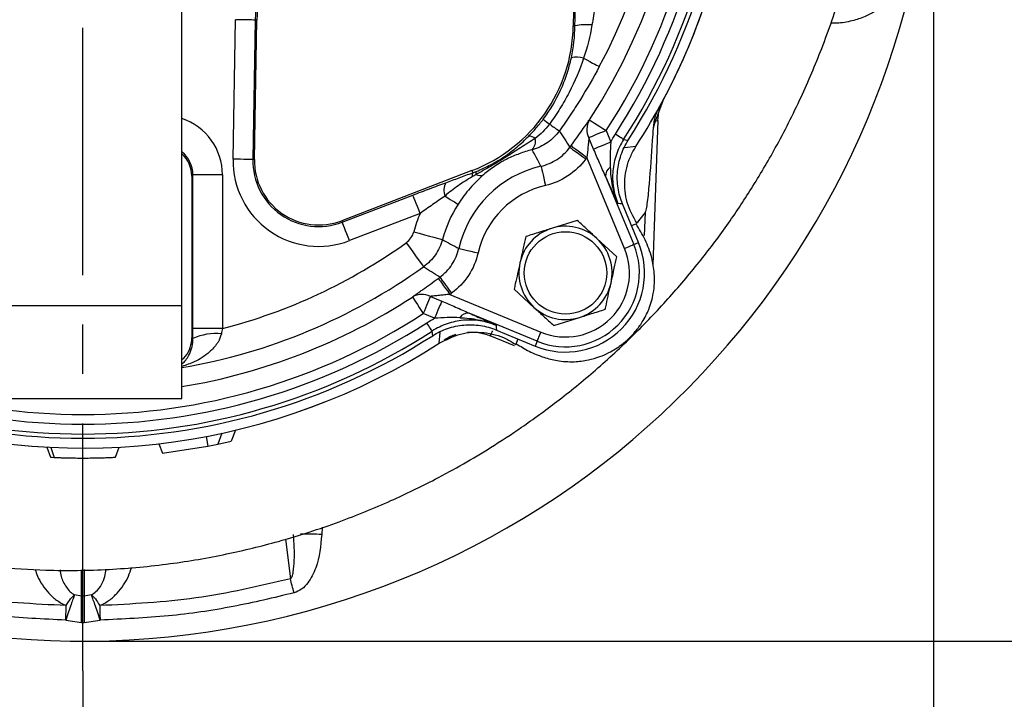
# Model space of a CAD drawing. Extents: x -1126 to 2544, y 180 to 3281.
# Drawn here: x 496 to 596, y 288 to 357 of the extents above; entities that cross this region are included whole.
import ezdxf

# ---------------------------------------------------------------- set-up
doc = ezdxf.new("R2010")
doc.units = 0
doc.header["$LTSCALE"] = 10
doc.header["$MEASUREMENT"] = 0
doc.linetypes.add('PLNÁ', pattern=[0])
doc.linetypes.add('STŘEDOVÁ1', pattern=[1, 0.625, -0.125, 0.125, -0.125])
doc.layers.get('0').update_dxf_attribs({"color": 6, "linetype": 'PLNÁ'})
for name, color, linetype in [('1', 7, 'PLNÁ'), ('5', 4, 'STŘEDOVÁ1'), ('8', 4, 'PLNÁ')]:
    doc.layers.add(name, color=color, linetype=linetype)
doc.styles.get("Standard").update_dxf_attribs({"font": 'simplex'})
doc.dimstyles.new('muj styl', dxfattribs={"dimtxt": 3.5, "dimasz": 3, "dimexe": 1, "dimexo": 0, "dimgap": 1.5, "dimtad": 1, "dimzin": 9, "dimtxsty": 'Standard', "dimblk": 'OPEN30', "dimcen": 0, "dimclrd": 4, "dimclre": 4, "dimclrt": 3, "dimaunit": 1, "dimadec": 0, "dimazin": 0, "dimtfac": 0.6, "dimtmove": 0, "dimatfit": 0, "dimldrblk": 'PRCLFILL', "dimfxl": 1, "dimtolj": 1, "dimarcsym": 0})

# ---------------------------------------------------------------- blocks, each defined once
blk = doc.blocks.new('_Open30')
at = {"color": 0, "linetype": 'ByBlock', "lineweight": -2}
for p, q in [((-1, 0.267949), (0, 0)), ((0, 0), (-1, -0.267949)), ((0, 0), (-1, 0))]:
    blk.add_line(p, q, dxfattribs=at)
blk = doc.blocks.new('*D50')
at = {"layer": '8', "color": 4, "linetype": 'Continuous', "lineweight": -2, "transparency": 16777216}
for p, q in [((346.885, 379.896), (346.885, 214.955)), ((588.885, 379.896), (588.885, 214.955)), ((361.885, 215.955), (573.885, 215.955))]:
    blk.add_line(p, q, dxfattribs=at)
at = {"layer": '8', "color": 4, "lineweight": -2, "transparency": 16777216, "xscale": 15, "yscale": 15, "zscale": 15, "rotation": 180}
blk.add_blockref('_Open30', (346.885, 215.955), dxfattribs=at)
at = {"layer": '8', "color": 4, "lineweight": -2, "transparency": 16777216, "xscale": 15, "yscale": 15, "zscale": 15}
blk.add_blockref('_Open30', (588.885, 215.955), dxfattribs=at)
at = {"layer": '8', "color": 3, "transparency": 16777216, "insert": (467.885, 228.455), "char_height": 15, "attachment_point": 5}
blk.add_mtext('\\A1;242', dxfattribs=at)
blk = doc.blocks.new('PRCLFILL')
at = {"ltscale": 20}
for p, q in [((-1, 0.1667), (0, 0)), ((-1, -0.1667), (-1, 0.1667)), ((0, 0), (-1, -0.1667))]:
    blk.add_line(p, q, dxfattribs=at)
at = {"color": 0, "ltscale": 20}
for p, q in [((-1, 0.1455), (-0.8732, 0.1455)), ((-1, 0.0955), (-0.5732, 0.0955)), ((-1, 0.0455), (-0.2732, 0.0455)), ((-1, -0.0045), (-0.0268, -0.0045)), ((-1, -0.0545), (-0.3268, -0.0545)), ((-1, -0.1045), (-0.6268, -0.1045)), ((-1, -0.1545), (-0.9268, -0.1545))]:
    blk.add_line(p, q, dxfattribs=at)
blk = doc.blocks.new('*D51')
at = {"layer": '8', "color": 4, "linetype": 'Continuous', "lineweight": -2, "transparency": 16777216}
for p, q in [((382.885, 322.597), (382.885, 251.06)), ((502.885, 290.896), (502.885, 251.06)), ((397.885, 252.06), (487.885, 252.06))]:
    blk.add_line(p, q, dxfattribs=at)
at = {"layer": '8', "color": 4, "lineweight": -2, "transparency": 16777216, "xscale": 15, "yscale": 15, "zscale": 15, "rotation": 180}
blk.add_blockref('_Open30', (382.885, 252.06), dxfattribs=at)
at = {"layer": '8', "color": 4, "lineweight": -2, "transparency": 16777216, "xscale": 15, "yscale": 15, "zscale": 15}
blk.add_blockref('_Open30', (502.885, 252.06), dxfattribs=at)
at = {"layer": '8', "color": 3, "transparency": 16777216, "insert": (442.885, 264.56), "char_height": 15, "attachment_point": 5}
blk.add_mtext('\\A1;120', dxfattribs=at)
blk = doc.blocks.new('*D52')
at = {"layer": '8', "color": 4, "linetype": 'Continuous', "lineweight": -2, "transparency": 16777216}
for p, q in [((588.885, 379.896), (588.885, 251.06)), ((502.885, 290.896), (502.885, 251.06)), ((573.885, 252.06), (517.885, 252.06))]:
    blk.add_line(p, q, dxfattribs=at)
at = {"layer": '8', "color": 4, "lineweight": -2, "transparency": 16777216, "xscale": 15, "yscale": 15, "zscale": 15, "rotation": 180}
blk.add_blockref('_Open30', (502.885, 252.06), dxfattribs=at)
at = {"layer": '8', "color": 4, "lineweight": -2, "transparency": 16777216, "xscale": 15, "yscale": 15, "zscale": 15}
blk.add_blockref('_Open30', (588.885, 252.06), dxfattribs=at)
at = {"layer": '8', "color": 3, "transparency": 16777216, "insert": (545.885, 264.56), "char_height": 15, "attachment_point": 5}
blk.add_mtext('\\A1;86', dxfattribs=at)
blk = doc.blocks.new('*D53')
at = {"layer": '8', "color": 4, "linetype": 'Continuous', "lineweight": -2, "transparency": 16777216}
for p, q in [((591.885, 379.896), (624.958, 379.896)), ((623.958, 364.896), (623.958, 308.896)), ((502.885, 293.896), (624.958, 293.896))]:
    blk.add_line(p, q, dxfattribs=at)
at = {"layer": '8', "color": 4, "lineweight": -2, "transparency": 16777216, "xscale": 15, "yscale": 15, "zscale": 15}
for p, rotation in [((623.958, 379.896), 90), ((623.958, 293.896), 270)]:
    blk.add_blockref('_Open30', p, dxfattribs=dict(at, rotation=rotation))
at = {"layer": '8', "color": 3, "transparency": 16777216, "insert": (611.458, 336.896), "char_height": 15, "attachment_point": 5, "rotation": 90}
blk.add_mtext('\\A1;86', dxfattribs=at)

msp = doc.modelspace()

# ---------------------------------------------------------------- linework, layer by layer
at = {"layer": '1'}
for p, q in [((512.885, 327.816), (512.885, 431.976)), ((552.72, 370.189), (552.467, 356.093)), ((518.06, 342.609), (518.313, 356.704)), ((520.31, 356.669), (520.057, 342.573)), ((520.22, 342.57), (520.472, 356.666)), ((520.472, 356.666), (520.31, 356.669)), ((552.467, 356.093), (552.633, 356.09)), ((561.6, 348.675), (560.771, 346.5)), ((561.018, 346.502), (560.509, 331.92)), ((560.771, 346.5), (560.686, 346.22)), ((555.786, 345.49), (556.264, 344.337)), ((560.603, 346.316), (560.53, 345.73)), ((560.686, 346.22), (560.53, 345.73)), ((560.53, 345.73), (560.53, 345.729)), ((554.522, 343.616), (554.044, 344.769)), ((557.555, 344.593), (558.018, 344.533)), ((558.786, 343.878), (557.666, 343.758)), ((520.22, 342.57), (520.057, 342.573)), ((557.657, 333.583), (553.843, 342.791)), ((513.998, 341.013), (513.885, 340.9)), ((513.885, 340.9), (513.885, 324.529)), ((513.998, 325.479), (513.998, 341.013)), ((516.994, 341.013), (513.998, 341.013)), ((516.994, 341.013), (516.994, 325.479)), ((542.21, 341.445), (529.051, 336.386)), ((542.21, 341.445), (542.293, 341.23)), ((555.733, 340.838), (558.579, 333.965)), ((529.11, 336.235), (536.251, 338.98)), ((559.066, 334.167), (557.444, 338.083)), ((536.968, 337.115), (529.826, 334.37)), ((559.722, 337.226), (559.64, 334.891)), ((559.722, 337.227), (559.722, 337.226)), ((529.051, 336.386), (529.11, 336.235)), ((552.852, 336.422), (550.256, 335.602)), ((558.35, 335.895), (558.832, 336.078)), ((556.868, 332.744), (554.86, 334.583)), ((558.579, 333.965), (559.066, 334.167)), ((538.012, 328.737), (539.165, 328.259)), ((539.989, 328.938), (549.197, 325.124)), ((546.482, 329.467), (548.49, 327.628)), ((492.885, 327.816), (512.885, 327.816)), ((512.885, 318.396), (512.885, 327.816)), ((538.443, 326.517), (537.29, 326.994)), ((548.815, 324.201), (541.943, 327.048)), ((550.498, 325.789), (553.094, 326.609)), ((516.994, 325.479), (513.998, 325.479)), ((538.248, 324.762), (538.187, 325.225)), ((538.903, 323.995), (539.02, 325.09)), ((540.563, 324.87), (539.397, 324.317)), ((546.511, 323.728), (544.076, 324.749)), ((544.697, 325.337), (548.614, 323.714)), ((546.692, 323.932), (546.883, 324.431)), ((548.815, 324.201), (548.614, 323.714)), ((492.885, 318.396), (512.885, 318.396)), ((516.928, 314.896), (516.525, 313.789)), ((518.293, 315.206), (517.885, 314.084)), ((510.571, 313.842), (510.923, 312.876)), ((515.349, 314.574), (515.516, 313.588)), ((515.516, 313.588), (516.525, 313.789)), ((516.525, 313.789), (517.885, 314.084)), ((499.231, 313.507), (499.609, 312.469)), ((499.619, 313.476), (499.97, 312.459)), ((506.161, 312.467), (506.539, 313.506)), ((510.923, 312.876), (515.516, 313.588)), ((527.058, 305.397), (527.028, 304.667)), ((523.369, 304.206), (523.854, 300.175)), ((502.749, 298.418), (502.749, 301.109)), ((503.02, 301.112), (503.02, 298.418)), ((502.749, 298.418), (502.022, 298.554)), ((503.02, 298.418), (502.749, 298.418)), ((503.747, 298.554), (503.02, 298.418)), ((501.153, 296.014), (502.749, 295.756)), ((502.749, 295.756), (503.02, 295.756)), ((503.02, 295.756), (504.613, 296.014))]:
    msp.add_line(p, q, dxfattribs=at)
for points in [[(520.31, 356.669), (520.254, 356.67), (520.129, 356.672), (519.938, 356.675), (519.689, 356.68), (519.391, 356.685), (519.054, 356.691), (518.69, 356.698), (518.313, 356.704)], [(553.511, 352.807), (553.84, 352.631), (554.142, 352.47), (554.41, 352.326), (554.64, 352.203), (554.826, 352.104), (554.966, 352.029), (555.056, 351.98), (555.095, 351.96)], [(554.11, 346.58), (554.152, 346.553), (554.254, 346.487), (554.413, 346.384), (554.621, 346.248), (554.873, 346.084), (555.158, 345.899), (555.466, 345.699), (555.786, 345.49)], [(555.786, 345.49), (555.503, 345.373), (555.226, 345.259), (554.963, 345.15), (554.719, 345.049), (554.501, 344.958), (554.312, 344.88), (554.159, 344.816), (554.044, 344.769)], [(557.555, 344.593), (557.532, 344.608), (557.479, 344.642), (557.399, 344.694), (557.294, 344.762), (557.169, 344.843), (557.028, 344.934), (556.875, 345.033), (556.716, 345.135)], [(552.11, 343.808), (552.151, 343.778), (552.249, 343.707), (552.401, 343.595), (552.602, 343.448), (552.844, 343.27), (553.118, 343.069), (553.414, 342.852), (553.722, 342.626)], [(552.227, 343.968), (552.267, 343.938), (552.366, 343.867), (552.518, 343.755), (552.72, 343.609), (552.962, 343.432), (553.237, 343.232), (553.534, 343.016), (553.843, 342.791)], [(556.264, 344.337), (555.981, 344.22), (555.704, 344.105), (555.441, 343.996), (555.197, 343.895), (554.978, 343.805), (554.79, 343.727), (554.637, 343.663), (554.522, 343.616)], [(520.057, 342.573), (520.002, 342.574), (519.876, 342.576), (519.686, 342.58), (519.437, 342.584), (519.139, 342.589), (518.801, 342.595), (518.438, 342.602), (518.06, 342.609)], [(549.198, 341.892), (549.21, 341.844), (549.237, 341.725), (549.279, 341.541), (549.335, 341.298), (549.402, 341.006), (549.478, 340.674), (549.56, 340.316), (549.646, 339.944)], [(536.968, 337.115), (536.833, 337.468), (536.702, 337.807), (536.581, 338.122), (536.474, 338.401), (536.385, 338.633), (536.316, 338.811), (536.271, 338.928), (536.251, 338.98)], [(539.497, 338.88), (539.773, 338.704), (540.024, 338.543), (540.246, 338.401), (540.436, 338.28), (540.589, 338.183), (540.704, 338.109), (540.778, 338.062), (540.811, 338.041)], [(557.444, 338.083), (557.202, 338.105), (556.969, 338.126)], [(559.722, 337.227), (559.068, 336.369), (558.915, 336.172)], [(529.826, 334.37), (529.691, 334.722), (529.56, 335.062), (529.439, 335.377), (529.332, 335.655), (529.243, 335.888), (529.174, 336.066), (529.129, 336.183), (529.11, 336.235)], [(536.341, 335.264), (536.894, 335.114), (537.426, 334.97), (537.918, 334.836), (538.353, 334.718), (538.713, 334.621), (538.986, 334.547), (539.162, 334.499), (539.235, 334.479)], [(535.574, 334.161), (535.907, 333.695), (536.228, 333.247), (536.525, 332.832), (536.786, 332.466), (537.003, 332.162), (537.168, 331.931), (537.274, 331.783), (537.318, 331.722)], [(540.888, 333.582), (540.937, 333.571), (541.056, 333.544), (541.24, 333.501), (541.482, 333.446), (541.775, 333.379), (542.106, 333.302), (542.464, 333.22), (542.836, 333.135)], [(558.579, 333.965), (558.554, 333.955), (558.496, 333.931), (558.408, 333.894), (558.293, 333.847), (558.155, 333.79), (557.999, 333.725), (557.831, 333.655), (557.657, 333.583)], [(538.813, 330.554), (538.842, 330.513), (538.914, 330.415), (539.025, 330.262), (539.172, 330.061), (539.348, 329.818), (539.548, 329.544), (539.765, 329.246), (539.989, 328.938)], [(538.972, 330.67), (539.002, 330.63), (539.074, 330.532), (539.186, 330.38), (539.333, 330.179), (539.51, 329.937), (539.711, 329.663), (539.929, 329.366), (540.154, 329.058)], [(536.2, 328.67), (536.228, 328.628), (536.294, 328.526), (536.397, 328.368), (536.533, 328.159), (536.696, 327.908), (536.882, 327.623), (537.082, 327.314), (537.29, 326.994)], [(538.012, 328.737), (537.964, 328.622), (537.9, 328.468), (537.822, 328.28), (537.732, 328.061), (537.631, 327.817), (537.522, 327.554), (537.407, 327.278), (537.29, 326.994)], [(539.165, 328.259), (539.117, 328.144), (539.054, 327.99), (538.976, 327.802), (538.885, 327.584), (538.784, 327.34), (538.675, 327.076), (538.561, 326.8), (538.443, 326.517)], [(538.187, 325.225), (538.172, 325.249), (538.138, 325.301), (538.086, 325.381), (538.019, 325.486), (537.938, 325.611), (537.847, 325.753), (537.748, 325.906), (537.646, 326.064)], [(544.654, 325.811), (544.675, 325.579), (544.697, 325.337)], [(548.815, 324.201), (548.826, 324.227), (548.85, 324.285), (548.886, 324.373), (548.934, 324.488), (548.991, 324.626), (549.055, 324.781), (549.125, 324.95), (549.197, 325.124)], [(524.225, 298.768), (524.176, 298.954), (524.127, 299.139), (524.079, 299.321), (524.032, 299.501), (523.985, 299.677), (523.94, 299.848), (523.896, 300.015), (523.854, 300.175)], [(502.749, 295.756), (502.749, 296.19), (502.749, 296.613), (502.749, 297.013), (502.749, 297.383), (502.749, 297.715), (502.749, 298.003), (502.749, 298.238), (502.749, 298.418)], [(503.02, 298.418), (503.02, 298.238), (503.02, 298.003), (503.02, 297.715), (503.02, 297.383), (503.02, 297.013), (503.02, 296.613), (503.02, 296.19), (503.02, 295.756)]]:
    msp.add_lwpolyline(points, dxfattribs=at)
msp.add_circle((551.675, 331.106), 4.167, dxfattribs=at)
for centre, radius, start, end in [((502.885, 379.896), 86, 198.8167, 90), ((502.885, 379.896), 63.105, 326.96126, 34.97096), ((502.885, 379.896), 65.078, 327.14827, 32.85173), ((502.885, 379.896), 65.5, 327.3234, 32.6766), ((502.885, 379.896), 64.079, 327.14827, 32.85173), ((502.885, 379.896), 61.107, 326.96126, 33.03874), ((502.885, 379.896), 59.215, 331.8502, 28.1498), ((536.47, 356.379), 16.163, 111.02552, 178.97448), ((536.47, 356.379), 16, 111.02552, 178.97448), ((502.885, 379.896), 66.5, 327.20565, 346.94804), ((502.885, 379.896), 66.5, 331.01689, 346.99249), ((536.47, 356.379), 16, 291.02552, 358.97448), ((553.893, 348.58), 7.615, 86.52375, 99.52498), ((552.771, 350.213), 2.698, 74.08643, 100.75675), ((561.94, 362.089), 19.878, 230.98117, 233.2971), ((555.696, 345.615), 1.856, 148.67676, 207.11788), ((561.455, 347.038), 0.87, 205.848, 218.19518), ((560.876, 348.538), 2.041, 267.05389, 273.99486), ((564.335, 365.884), 24.355, 234.11581, 236.95691), ((561.6, 347.099), 1.268, 218.1312, 223.86344), ((548.021, 344.051), 0.879, 46.6462, 94.38649), ((547.4, 344.432), 1.252, 315.64604, 11.93492), ((502.885, 379.896), 61.037, 323.75447, 323.94001), ((526.719, 342.454), 8.66, 178.97448, 291.02552), ((526.719, 342.454), 6.663, 178.97448, 291.02552), ((526.719, 342.454), 6.5, 178.97448, 291.02552), ((502.885, 379.896), 63.036, 323.75447, 323.94001), ((551.675, 331.106), 11.067, 102.93067, 167.06933), ((556.789, 340.91), 1.059, 123.74979, 183.92828), ((542.756, 340.964), 0.535, 150.09468, 195.8687), ((543.075, 341.194), 0.464, 158.33383, 198.44686), ((543.028, 341.8), 0.849, 242.40212, 296.05277), ((540.828, 339.466), 1.455, 148.42141, 203.76193), ((551.675, 331.106), 9.069, 102.93067, 167.06933), ((551.675, 331.106), 12.889, 147.44647, 164.82682), ((551.675, 331.106), 15.888, 157.77288, 164.82682), ((551.675, 331.106), 4.716, 107.51516, 167.51516), ((551.675, 331.106), 4.716, 47.51516, 107.51516), ((551.675, 331.106), 4.716, 347.51516, 47.51516), ((502.885, 379.896), 56.217, 284.53517, 305.55595), ((551.675, 331.106), 8, 247.5, 22.5), ((551.675, 331.106), 7.473, 247.5, 22.5), ((551.675, 331.106), 6.475, 247.5, 22.5), ((502.885, 379.896), 59.215, 279.72251, 305.55595), ((551.675, 331.106), 4.716, 167.51516, 227.51516), ((502.885, 379.896), 61.037, 306.05999, 306.24553), ((551.675, 331.106), 4.716, 287.51516, 347.51516), ((502.885, 379.896), 61.107, 279.41872, 303.03874), ((537.165, 327.084), 1.856, 62.88212, 121.32324), ((502.885, 379.896), 63.036, 306.05999, 306.24553), ((551.675, 331.106), 4.716, 227.51516, 287.51516), ((502.885, 379.896), 63.105, 236.96126, 303.03874), ((541.87, 325.991), 1.059, 86.07172, 146.25021), ((502.885, 379.896), 64.079, 237.14827, 302.85173), ((502.885, 379.896), 65.5, 237.3234, 302.6766), ((502.885, 379.896), 65.078, 237.14827, 302.85173), ((516.295, 319.532), 5.442, 83.85857, 114.91762), ((540.746, 326.654), 3.836, 330.22541, 338.83423), ((502.885, 379.896), 66.5, 253.04311, 302.79491), ((502.885, 379.896), 66.5, 253.05196, 302.79491), ((525.182, 263.462), 41.246, 87.43398, 90.40879)]:
    msp.add_arc(centre, radius, start, end, dxfattribs=at)
for centre, major_axis, ratio, start_param, end_param in [((510.985, 340.997), (4.254, 4.254), 0.997265, 5.499157, 6.74832), ((510.985, 340.997), (2.139, 2.139), 0.991846, 5.499157, 6.390475), ((510.88, 340.892), (2.127, 2.127), 0.997265, 5.499157, 6.339612), ((566.532, 379.896), (91.023, 0), 0.745659, 4.095632, 4.09721)]:
    msp.add_ellipse(centre, major_axis=major_axis, ratio=ratio, start_param=start_param, end_param=end_param, dxfattribs=at)
for points, knots in [([(469.555, 308.253), (469.873, 308.095), (471.288, 307.389), (473.769, 306.36), (476.702, 305.245), (479.02, 304.476), (480.809, 303.934), (482.414, 303.486), (484.181, 303.037), (486.659, 302.478), (489.993, 301.863), (494.34, 301.313), (499.596, 300.982), (505.47, 301.054), (511.574, 301.625), (517.286, 302.603), (523.011, 304), (528.57, 305.796), (533.845, 307.943), (538.008, 309.96), (541.344, 311.784), (544.267, 313.531), (547.43, 315.603), (550.995, 318.193), (554.786, 321.288), (558.54, 324.754), (562.032, 328.398), (565.18, 332.102), (567.988, 335.83), (570.563, 339.688), (573.102, 344.002), (575.494, 348.728), (577.719, 353.975), (579.689, 359.628), (581.327, 366.034), (582.317, 370.773), (582.536, 373.381), (582.552, 373.582)], [0, 0, 0, 0, 1.067129, 4.749155, 8.060914, 10.489822, 12.083566, 13.668247, 15.489588, 17.551668, 21.289743, 25.657914, 30.689616, 37.080517, 43.263732, 49.067143, 54.453225, 60.933952, 66.579269, 71.534401, 74.819631, 77.998557, 81.770882, 86.182949, 91.245092, 96.47768, 101.529882, 106.393888, 111.064229, 115.532917, 120.304703, 126.073345, 131.412365, 137.394822, 144.013381, 151.261939, 151.869014, 151.869014, 151.869014, 151.869014]), ([(584.153, 359.093), (584.082, 358.894), (583.936, 358.481), (583.484, 357.944), (582.874, 357.467), (581.982, 356.993), (580.776, 356.599), (579.54, 356.34), (578.746, 356.347), (578.468, 356.35)], [0, 0, 0, 0, 0.632736, 1.312753, 2.079319, 2.960236, 4.343986, 5.902133, 6.7396, 6.7396, 6.7396, 6.7396]), ([(549.425, 346.645), (550.121, 347.57), (550.706, 348.555), (551.422, 350.119), (551.634, 350.657), (551.996, 351.749), (552.147, 352.302), (552.268, 352.863)], [0, 0, 0, 0, 3.4497, 3.4497, 5.174551, 5.174551, 6.899401, 6.899401, 6.899401, 6.899401]), ([(553.511, 352.807), (553.106, 351.617), (552.62, 350.463), (551.76, 348.796), (551.451, 348.251), (550.787, 347.182), (550.433, 346.659), (550.059, 346.152)], [0, 0, 0, 0, 3.765866, 3.765866, 5.648799, 5.648799, 7.531732, 7.531732, 7.531732, 7.531732]), ([(555.095, 351.96), (554.493, 350.833), (553.853, 349.73), (552.843, 348.109), (552.497, 347.574), (551.789, 346.513), (551.426, 345.988), (551.055, 345.469)], [0, 0, 0, 0, 3.826015, 3.826015, 5.739023, 5.739023, 7.652031, 7.652031, 7.652031, 7.652031]), ([(561.018, 346.502), (561.054, 346.885), (561.125, 347.643), (561.443, 348.334), (561.6, 348.675)], [0, 0, 0, 0, 1.154, 2.282186, 2.282186, 2.282186, 2.282186]), ([(561.057, 347.674), (560.989, 347.542), (560.823, 347.218), (560.728, 346.867), (560.672, 346.659)], [0, 0, 0, 0, 0.445147, 1.091328, 1.091328, 1.091328, 1.091328]), ([(547.954, 344.928), (548.213, 345.195), (548.466, 345.471), (548.957, 346.044), (549.195, 346.339), (549.425, 346.645)], [0, 0, 0, 0, 1.131369, 1.131369, 2.262737, 2.262737, 2.262737, 2.262737]), ([(552.227, 343.968), (552.425, 344.24), (552.62, 344.51), (553, 345.039), (553.178, 345.29), (553.514, 345.762), (553.666, 345.975), (553.928, 346.339), (554.034, 346.483), (554.11, 346.58)], [0, 0, 0, 0, 0.805221, 0.805221, 1.610441, 1.610441, 2.415662, 2.415662, 3.220882, 3.220882, 3.220882, 3.220882]), ([(560.672, 346.659), (560.659, 346.602), (560.64, 346.517), (560.618, 346.402), (560.608, 346.345), (560.603, 346.316)], [0, 0, 0, 0, 0.1748382, 0.2623208, 0.3498153, 0.3498153, 0.3498153, 0.3498153]), ([(550.059, 346.152), (549.854, 345.875), (549.631, 345.615), (549.152, 345.128), (548.896, 344.902), (548.625, 344.691)], [0, 0, 0, 0, 1.027797, 1.027797, 2.055595, 2.055595, 2.055595, 2.055595]), ([(560.53, 345.729), (560.505, 345.322), (560.388, 343.444), (560.207, 340.965), (559.997, 338.647), (559.854, 337.722), (559.79, 337.361), (559.735, 337.252), (559.722, 337.226)], [0, 0, 0, 0, 1.223807, 5.647, 7.467354, 8.192812, 8.468327, 8.55579, 8.55579, 8.55579, 8.55579]), ([(548.625, 344.691), (548.12, 344.394), (547.631, 344.074), (546.648, 343.442), (546.156, 343.127), (545.164, 342.51), (544.663, 342.209), (543.653, 341.621), (543.144, 341.333), (542.634, 341.047)], [0, 0, 0, 0, 1.753301, 1.753301, 3.506603, 3.506603, 5.259904, 5.259904, 7.013206, 7.013206, 7.013206, 7.013206]), ([(542.643, 341.366), (543.141, 341.566), (543.629, 341.791), (544.345, 342.17), (544.583, 342.303), (545.047, 342.581), (545.275, 342.726), (545.945, 343.177), (546.376, 343.502), (547.197, 344.189), (547.587, 344.55), (547.954, 344.928)], [0, 0, 0, 0, 1.610977, 1.610977, 2.416466, 2.416466, 3.221955, 3.221955, 4.832932, 4.832932, 6.44391, 6.44391, 6.44391, 6.44391]), ([(551.055, 345.469), (550.888, 345.235), (550.702, 345.017), (550.294, 344.615), (550.072, 344.432), (549.373, 343.948), (548.847, 343.704), (548.295, 343.557)], [0, 0, 0, 0, 0.858798, 0.858798, 1.717596, 1.717596, 3.435193, 3.435193, 3.435193, 3.435193]), ([(551.055, 345.469), (551.231, 345.198), (551.406, 344.927), (551.58, 344.654), (551.758, 344.374), (551.935, 344.092), (552.11, 343.808)], [0, 0, 0, 0, 0.970188, 0.970188, 0.970188, 1.967493, 1.967493, 1.967493, 1.967493]), ([(554.044, 344.769), (554.037, 344.717), (554.029, 344.653), (554.014, 344.512), (554.006, 344.435), (553.983, 344.197), (553.967, 344.027), (553.917, 343.509), (553.881, 343.15), (553.843, 342.791)], [0, 0, 0, 0, 0.248499, 0.248499, 0.496999, 0.496999, 0.993997, 0.993997, 1.987994, 1.987994, 1.987994, 1.987994]), ([(557.555, 344.593), (557.247, 344.116), (557.002, 343.612), (556.728, 342.817), (556.651, 342.543), (556.533, 341.99), (556.491, 341.712), (556.44, 341.155), (556.431, 340.875), (556.448, 340.313), (556.474, 340.029), (556.601, 339.192), (556.752, 338.651), (556.969, 338.126)], [0, 0, 0, 0, 1.690967, 1.690967, 2.536451, 2.536451, 3.381935, 3.381935, 4.227419, 4.227419, 5.072902, 5.072902, 6.76387, 6.76387, 6.76387, 6.76387]), ([(557.444, 338.083), (557.227, 338.606), (557.078, 339.144), (556.95, 339.974), (556.924, 340.255), (556.906, 340.819), (556.914, 341.099), (556.964, 341.655), (557.005, 341.931), (557.121, 342.479), (557.196, 342.753), (557.469, 343.552), (557.712, 344.056), (558.018, 344.533)], [0, 0, 0, 0, 1.685537, 1.685537, 2.528305, 2.528305, 3.371074, 3.371074, 4.213842, 4.213842, 5.056611, 5.056611, 6.742148, 6.742148, 6.742148, 6.742148]), ([(548.295, 343.557), (547.843, 343.44), (547.415, 343.306), (546.789, 343.075), (546.583, 342.993), (546.171, 342.816), (545.966, 342.722), (545.654, 342.566), (545.549, 342.512), (545.337, 342.397), (545.227, 342.336), (544.905, 342.148), (544.698, 342.017), (544.296, 341.743), (544.107, 341.606), (543.745, 341.326), (543.571, 341.184), (543.401, 341.037)], [0, 0, 0, 0, 1.389261, 1.389261, 2.083891, 2.083891, 2.778521, 2.778521, 3.125836, 3.125836, 3.473151, 3.473151, 4.167782, 4.167782, 4.862412, 4.862412, 5.557042, 5.557042, 5.557042, 5.557042]), ([(549.198, 341.892), (549.783, 342.026), (550.326, 342.258), (551.328, 342.918), (551.756, 343.324), (552.11, 343.808)], [0, 0, 0, 0, 1.789823, 1.789823, 3.579646, 3.579646, 3.579646, 3.579646]), ([(555.733, 340.838), (555.537, 341.299), (555.33, 341.757), (554.919, 342.681), (554.716, 343.146), (554.522, 343.616)], [0, 0, 0, 0, 1.515381, 1.515381, 3.030761, 3.030761, 3.030761, 3.030761]), ([(556.264, 344.337), (556.223, 343.911), (556.203, 343.484), (556.187, 342.635), (556.188, 342.213), (556.201, 341.79)], [0, 0, 0, 0, 1.274769, 1.274769, 2.549539, 2.549539, 2.549539, 2.549539]), ([(558.912, 336.109), (558.528, 336.8), (557.759, 338.183), (557.567, 340.586), (558.008, 342.528), (558.593, 343.543), (558.786, 343.878)], [0, 0, 0, 0, 2.386357, 4.772732, 7.158855, 8.333283, 8.333283, 8.333283, 8.333283]), ([(553.722, 342.626), (553.226, 341.949), (552.627, 341.38), (551.224, 340.457), (550.464, 340.132), (549.646, 339.944)], [0, 0, 0, 0, 2.505681, 2.505681, 5.011362, 5.011362, 5.011362, 5.011362]), ([(556.201, 341.79), (556.22, 341.164), (556.285, 340.541), (556.474, 339.615), (556.552, 339.31), (556.738, 338.711), (556.846, 338.415), (556.969, 338.126)], [0, 0, 0, 0, 1.884705, 1.884705, 2.827057, 2.827057, 3.769409, 3.769409, 3.769409, 3.769409]), ([(542.242, 340.817), (541.756, 340.533), (541.281, 340.235), (540.589, 339.757), (540.363, 339.593), (539.92, 339.25), (539.703, 339.072), (539.497, 338.88)], [0, 0, 0, 0, 1.683474, 1.683474, 2.525211, 2.525211, 3.366949, 3.366949, 3.366949, 3.366949]), ([(539.589, 340.228), (539.809, 340.309), (540.033, 340.391), (540.481, 340.556), (540.706, 340.639), (541.384, 340.891), (541.838, 341.06), (542.293, 341.23)], [0, 0, 0, 0, 0.72096, 0.72096, 1.44192, 1.44192, 2.88384, 2.88384, 2.88384, 2.88384]), ([(543.401, 341.037), (542.928, 340.629), (542.47, 340.178), (541.812, 339.422), (541.601, 339.161), (541.194, 338.617), (540.998, 338.335), (540.811, 338.041)], [0, 0, 0, 0, 1.988216, 1.988216, 2.982323, 2.982323, 3.976431, 3.976431, 3.976431, 3.976431]), ([(555.733, 340.838), (555.949, 340.352), (556.158, 339.89), (556.467, 339.216), (556.568, 338.995), (556.77, 338.558), (556.87, 338.341), (556.969, 338.126)], [0, 0, 0, 0, 1.490088, 1.490088, 2.235132, 2.235132, 2.980176, 2.980176, 2.980176, 2.980176]), ([(536.251, 338.98), (536.822, 339.199), (537.385, 339.412), (538.496, 339.827), (539.045, 340.03), (539.589, 340.228)], [0, 0, 0, 0, 1.781562, 1.781562, 3.563125, 3.563125, 3.563125, 3.563125]), ([(539.497, 338.88), (539.076, 338.594), (538.657, 338.303), (537.816, 337.714), (537.394, 337.416), (536.968, 337.115)], [0, 0, 0, 0, 1.541725, 1.541725, 3.08345, 3.08345, 3.08345, 3.08345]), ([(546.703, 323.95), (547.125, 323.685), (547.99, 323.142), (549.381, 322.578), (550.897, 322.194), (552.404, 322.079), (553.875, 322.249), (555.065, 322.588), (556.221, 323.092), (557.476, 323.882), (558.617, 324.972), (559.522, 326.217), (560.193, 327.543), (560.663, 329.239), (560.721, 331.001), (560.4, 332.798), (559.782, 334.49), (559.134, 335.537), (558.808, 336.063)], [0, 0, 0, 0, 1.816323, 3.720216, 5.274802, 7.106312, 8.501691, 9.590382, 10.457046, 11.740328, 13.246589, 14.216704, 15.390354, 16.882216, 18.887875, 20.65402, 22.894054, 25.160574, 25.160574, 25.160574, 25.160574]), ([(550.256, 335.602), (549.852, 335.475), (548.977, 335.199), (548.121, 334.929), (547.66, 334.783)], [0, 0, 0, 0, 1.257128, 2.7225, 2.7225, 2.7225, 2.7225]), ([(554.86, 334.583), (554.547, 334.869), (553.871, 335.489), (553.209, 336.095), (552.852, 336.422)], [0, 0, 0, 0, 1.257128, 2.722501, 2.722501, 2.722501, 2.722501]), ([(535.574, 334.161), (535.762, 334.295), (535.922, 334.457), (536.185, 334.835), (536.281, 335.041), (536.341, 335.264)], [0, 0, 0, 0, 0.688396, 0.688396, 1.376792, 1.376792, 1.376792, 1.376792]), ([(547.66, 334.783), (547.575, 334.4), (547.381, 333.525), (547.183, 332.629), (547.071, 332.125)], [0, 0, 0, 0, 1.189711, 2.7225, 2.7225, 2.7225, 2.7225]), ([(539.235, 334.479), (539.084, 333.924), (538.845, 333.41), (538.352, 332.701), (538.17, 332.481), (537.77, 332.076), (537.552, 331.889), (537.318, 331.722)], [0, 0, 0, 0, 1.717703, 1.717703, 2.576554, 2.576554, 3.435405, 3.435405, 3.435405, 3.435405]), ([(538.972, 330.67), (539.456, 331.025), (539.863, 331.453), (540.522, 332.455), (540.754, 332.998), (540.888, 333.582)], [0, 0, 0, 0, 1.789823, 1.789823, 3.579646, 3.579646, 3.579646, 3.579646]), ([(542.836, 333.135), (542.648, 332.316), (542.324, 331.557), (541.401, 330.154), (540.831, 329.555), (540.154, 329.058)], [0, 0, 0, 0, 2.505681, 2.505681, 5.011362, 5.011362, 5.011362, 5.011362]), ([(556.279, 330.086), (556.391, 330.59), (556.589, 331.486), (556.783, 332.362), (556.868, 332.744)], [0, 0, 0, 0, 1.532788, 2.7225, 2.7225, 2.7225, 2.7225]), ([(538.972, 330.67), (538.689, 330.845), (538.407, 331.022), (538.126, 331.201), (537.855, 331.373), (537.586, 331.547), (537.318, 331.722)], [0, 0, 0, 0, 0.997314, 0.997314, 0.997314, 1.960453, 1.960453, 1.960453, 1.960453]), ([(547.071, 332.125), (546.912, 331.409), (546.714, 330.514), (546.521, 329.641), (546.482, 329.467)], [0, 0, 0, 0, 2.178036, 2.722499, 2.722499, 2.722499, 2.722499]), ([(536.2, 328.67), (536.249, 328.708), (536.311, 328.755), (536.454, 328.861), (536.536, 328.92), (536.718, 329.052), (536.819, 329.124), (537.03, 329.274), (537.142, 329.354), (537.491, 329.603), (537.75, 329.787), (538.272, 330.161), (538.539, 330.355), (538.813, 330.554)], [0, 0, 0, 0, 0.402607, 0.402607, 0.805213, 0.805213, 1.20782, 1.20782, 1.610426, 1.610426, 2.41564, 2.41564, 3.220853, 3.220853, 3.220853, 3.220853]), ([(555.69, 327.428), (555.729, 327.602), (555.922, 328.475), (556.12, 329.37), (556.279, 330.086)], [0, 0, 0, 0, 0.544467, 2.7225, 2.7225, 2.7225, 2.7225]), ([(539.989, 328.938), (539.81, 328.919), (539.631, 328.9), (539.277, 328.864), (539.1, 328.847), (538.755, 328.814), (538.587, 328.798), (538.347, 328.774), (538.27, 328.767), (538.129, 328.751), (538.063, 328.744), (538.012, 328.737)], [0, 0, 0, 0, 0.496998, 0.496998, 0.993995, 0.993995, 1.490993, 1.490993, 1.739492, 1.739492, 1.987991, 1.987991, 1.987991, 1.987991]), ([(539.165, 328.259), (539.635, 328.064), (540.101, 327.861), (541.024, 327.45), (541.482, 327.244), (541.943, 327.048)], [0, 0, 0, 0, 1.515381, 1.515381, 3.030761, 3.030761, 3.030761, 3.030761]), ([(548.49, 327.628), (548.803, 327.342), (549.479, 326.722), (550.141, 326.116), (550.498, 325.789)], [0, 0, 0, 0, 1.257125, 2.722498, 2.722498, 2.722498, 2.722498]), ([(540.99, 326.58), (540.568, 326.592), (540.146, 326.594), (539.298, 326.577), (538.87, 326.557), (538.443, 326.517)], [0, 0, 0, 0, 1.274769, 1.274769, 2.549539, 2.549539, 2.549539, 2.549539]), ([(540.99, 326.58), (541.617, 326.561), (542.239, 326.496), (543.165, 326.306), (543.47, 326.228), (544.069, 326.042), (544.366, 325.934), (544.654, 325.811)], [0, 0, 0, 0, 1.884705, 1.884705, 2.827057, 2.827057, 3.769409, 3.769409, 3.769409, 3.769409]), ([(541.943, 327.048), (542.428, 326.831), (542.89, 326.622), (543.564, 326.314), (543.785, 326.212), (544.222, 326.011), (544.44, 325.91), (544.654, 325.811)], [0, 0, 0, 0, 1.490088, 1.490088, 2.235132, 2.235132, 2.980176, 2.980176, 2.980176, 2.980176]), ([(553.094, 326.609), (553.498, 326.736), (554.373, 327.012), (555.229, 327.283), (555.69, 327.428)], [0, 0, 0, 0, 1.257127, 2.7225, 2.7225, 2.7225, 2.7225]), ([(544.654, 325.811), (544.13, 326.029), (543.589, 326.179), (542.752, 326.307), (542.468, 326.332), (541.906, 326.349), (541.626, 326.341), (541.068, 326.29), (540.79, 326.248), (540.237, 326.129), (539.964, 326.053), (539.168, 325.778), (538.664, 325.533), (538.187, 325.225)], [0, 0, 0, 0, 1.690967, 1.690967, 2.536451, 2.536451, 3.381935, 3.381935, 4.227419, 4.227419, 5.072902, 5.072902, 6.76387, 6.76387, 6.76387, 6.76387]), ([(538.248, 324.762), (538.724, 325.068), (539.227, 325.31), (540.021, 325.582), (540.294, 325.658), (540.845, 325.775), (541.122, 325.816), (541.678, 325.866), (541.957, 325.874), (542.517, 325.857), (542.8, 325.831), (543.635, 325.704), (544.174, 325.553), (544.697, 325.337)], [0, 0, 0, 0, 1.685537, 1.685537, 2.528305, 2.528305, 3.371074, 3.371074, 4.213842, 4.213842, 5.056611, 5.056611, 6.742148, 6.742148, 6.742148, 6.742148]), ([(516.877, 324.942), (516.782, 324.655), (516.669, 324.313), (516.266, 323.694), (515.53, 322.909), (514.31, 322.105), (513.31, 321.795), (512.885, 321.664)], [0, 0, 0, 0, 0.850966, 1.015069, 2.158306, 4.040167, 5.430628, 5.430628, 5.430628, 5.430628]), ([(538.903, 323.995), (539.607, 324.357), (541.015, 325.08), (543.423, 325.194), (545.349, 324.69), (546.342, 324.074), (546.669, 323.871)], [0, 0, 0, 0, 2.387134, 4.774308, 7.160677, 8.328662, 8.328662, 8.328662, 8.328662]), ([(539.397, 324.317), (539.739, 324.536), (540.109, 324.774), (540.531, 324.863), (540.563, 324.87)], [0, 0, 0, 0, 1.210859, 1.30994, 1.30994, 1.30994, 1.30994]), ([(541.781, 325.114), (542.147, 325.124), (542.933, 325.147), (543.677, 324.888), (544.076, 324.749)], [0, 0, 0, 0, 1.098145, 2.362619, 2.362619, 2.362619, 2.362619]), ([(512.885, 322.339), (512.956, 322.391), (513.3, 322.64), (513.681, 323.334), (513.875, 324.055), (513.883, 324.46), (513.885, 324.529)], [0, 0, 0, 0, 0.268525, 1.291529, 2.314519, 2.525203, 2.525203, 2.525203, 2.525203]), ([(512.885, 321.927), (512.893, 321.932), (513.173, 322.093), (513.54, 322.621), (513.837, 323.311), (513.972, 323.877), (513.988, 324.198), (514.002, 324.467)], [0, 0, 0, 0, 0.042525, 1.386931, 2.191536, 2.3086, 2.899455, 2.899455, 2.899455, 2.899455]), ([(499.617, 312.475), (499.604, 312.476), (499.575, 312.477), (499.832, 312.465), (499.97, 312.459)], [0, 0, 0, 0, 0.2024493, 0.4380249, 0.4380249, 0.4380249, 0.4380249]), ([(499.97, 312.459), (500.081, 312.454), (500.291, 312.445), (500.814, 312.427), (501.509, 312.408), (502.342, 312.396), (503.206, 312.395), (504.054, 312.404), (504.802, 312.422), (505.548, 312.447), (505.937, 312.465), (506.109, 312.473), (506.166, 312.476), (506.158, 312.475), (506.156, 312.475)], [0, 0, 0, 0, 0.533228, 1.015697, 1.523545, 2.033084, 2.542483, 3.05011, 3.558562, 4.068199, 5.076905, 5.55449, 6.096298, 6.20709, 6.20709, 6.20709, 6.20709]), ([(523.854, 300.175), (523.871, 300.188), (523.908, 300.215), (523.972, 300.299), (524.074, 300.515), (524.203, 301.106), (524.304, 302.527), (524.236, 303.794), (524.189, 304.674)], [0, 0, 0, 0, 0.060013, 0.129877, 0.302501, 0.760348, 1.928367, 4.591995, 4.591995, 4.591995, 4.591995]), ([(527.028, 304.667), (526.916, 303.517), (526.748, 301.788), (525.832, 299.967), (525.034, 299.1), (524.495, 298.879), (524.225, 298.768)], [0, 0, 0, 0, 3.478393, 5.230479, 6.108156, 6.983138, 6.983138, 6.983138, 6.983138]), ([(498.052, 301.135), (498.124, 300.908), (498.398, 300.046), (499.155, 298.979), (500.187, 297.987), (500.851, 297.647), (501.183, 297.477)], [0, 0, 0, 0, 0.762314, 2.886788, 3.944685, 5.001548, 5.001548, 5.001548, 5.001548]), ([(500.562, 301.083), (500.591, 300.862), (500.666, 300.268), (501.066, 299.526), (501.537, 298.893), (501.874, 298.658), (502.022, 298.554)], [0, 0, 0, 0, 0.740299, 1.99176, 2.582521, 3.045199, 3.045199, 3.045199, 3.045199]), ([(503.747, 298.554), (503.892, 298.658), (504.613, 299.177), (505.072, 300.118), (505.182, 300.899), (505.216, 301.139)], [0, 0, 0, 0, 0.469019, 2.324843, 3.144678, 3.144678, 3.144678, 3.144678]), ([(504.586, 297.476), (504.918, 297.647), (505.582, 297.988), (506.615, 298.976), (507.407, 300.114), (507.699, 301.049), (507.794, 301.354)], [0, 0, 0, 0, 1.054611, 2.110739, 4.218612, 5.23377, 5.23377, 5.23377, 5.23377]), ([(501.183, 297.477), (497.932, 297.641), (491.429, 297.969), (485.087, 299.44), (481.916, 300.175)], [0, 0, 0, 0, 9.766755, 19.532682, 19.532682, 19.532682, 19.532682]), ([(523.854, 300.175), (520.683, 299.44), (514.341, 297.969), (507.838, 297.641), (504.586, 297.476)], [0, 0, 0, 0, 9.764081, 19.532109, 19.532109, 19.532109, 19.532109]), ([(501.153, 296.014), (498.848, 296.119), (494.341, 296.324), (487.781, 297.271), (483.59, 298.277), (481.544, 298.768)], [0, 0, 0, 0, 6.923676, 13.544052, 19.860997, 19.860997, 19.860997, 19.860997]), ([(524.225, 298.768), (522.179, 298.277), (517.987, 297.271), (511.426, 296.324), (506.917, 296.119), (504.613, 296.014)], [0, 0, 0, 0, 6.318266, 12.939975, 19.864991, 19.864991, 19.864991, 19.864991]), ([(502.022, 298.554), (501.98, 298.44), (501.896, 298.213), (501.684, 297.601), (501.431, 296.854), (501.245, 296.294), (501.153, 296.014)], [0, 0, 0, 0, 0.670171, 1.343045, 2.015686, 2.685218, 2.685218, 2.685218, 2.685218]), ([(501.183, 297.477), (501.338, 297.727), (501.647, 298.225), (501.897, 298.444), (502.022, 298.554)], [0, 0, 0, 0, 0.68934, 1.378908, 1.378908, 1.378908, 1.378908]), ([(503.747, 298.554), (503.872, 298.444), (504.122, 298.225), (504.432, 297.726), (504.586, 297.476)], [0, 0, 0, 0, 0.690046, 1.379973, 1.379973, 1.379973, 1.379973]), ([(504.613, 296.014), (504.521, 296.294), (504.337, 296.855), (504.085, 297.602), (503.873, 298.213), (503.789, 298.44), (503.747, 298.554)], [0, 0, 0, 0, 0.669272, 1.341624, 2.014163, 2.683939, 2.683939, 2.683939, 2.683939]), ([(501.153, 296.014), (501.158, 296.299), (501.169, 296.818), (501.179, 297.273), (501.183, 297.477)], [0, 0, 0, 0, 0.805067, 1.463909, 1.463909, 1.463909, 1.463909]), ([(504.586, 297.476), (504.59, 297.248), (504.597, 296.791), (504.607, 296.273), (504.613, 296.014)], [0, 0, 0, 0, 0.731434, 1.462878, 1.462878, 1.462878, 1.462878])]:
    msp.add_open_spline(points, degree=3, knots=knots, dxfattribs=at)
for points in [[(552.633, 356.09), (552.642, 356.738), (552.653, 357.386), (552.665, 358.035)], [(554.662, 358), (554.562, 357.393), (554.459, 356.787), (554.355, 356.181)], [(552.268, 352.863), (552.496, 353.924), (552.617, 354.997), (552.633, 356.09)], [(554.355, 356.181), (554.157, 355.034), (553.875, 353.91), (553.511, 352.807)], [(556.264, 344.337), (556.398, 344.61), (556.549, 344.876), (556.716, 345.135)], [(549.198, 341.892), (548.909, 342.453), (548.607, 343.008), (548.295, 343.557)], [(542.634, 341.047), (542.504, 340.971), (542.373, 340.894), (542.242, 340.817)], [(542.293, 341.23), (542.41, 341.274), (542.526, 341.319), (542.643, 341.366)], [(539.235, 334.479), (539.78, 334.169), (540.331, 333.87), (540.888, 333.582)], [(537.646, 326.064), (537.904, 326.231), (538.17, 326.382), (538.443, 326.517)], [(514.002, 324.467), (513.999, 324.802), (513.998, 325.139), (513.998, 325.479)], [(516.994, 325.479), (516.953, 325.299), (516.914, 325.12), (516.877, 324.942)]]:
    msp.add_open_spline(points, degree=3, dxfattribs=at)
at = {"layer": '5', "ltscale": 4}
msp.add_line((502.885, 290.896), (502.885, 468.896), dxfattribs=at)

# ---------------------------------------------------------------- dimensions: what is measured, and where the dimension line sits
at = {"layer": '8'}
for base, p1, p2, picture, middle in [((588.885, 215.955), (346.885, 379.896), (588.885, 379.896), '*D50', (467.885, 215.955)), ((502.885, 252.06), (382.885, 322.597), (502.885, 290.896), '*D51', (442.885, 252.06))]:
    dim = msp.add_linear_dim(base=base, p1=p1, p2=p2, dimstyle='muj styl', override={"dimtxt": 15, "dimasz": 15, "dimgap": 5, "dimarcsym": 1}, dxfattribs=at)
    dim.commit()
    dim.dimension.update_dxf_attribs({"geometry": picture, "text_midpoint": middle, "dimtype": 160})
dim = msp.add_linear_dim(base=(502.885, 252.06), p1=(588.885, 379.896), p2=(502.885, 290.896), dimstyle='muj styl', override={"dimtxt": 15, "dimasz": 15, "dimgap": 5, "dimarcsym": 1}, dxfattribs=at)
dim.commit()
dim.dimension.update_dxf_attribs({"geometry": '*D52', "text_midpoint": (545.885, 264.56)})
dim = msp.add_linear_dim(base=(623.958, 293.896), p1=(591.885, 379.896), p2=(502.885, 293.896), angle=90, dimstyle='muj styl', override={"dimtxt": 15, "dimasz": 15, "dimgap": 5, "dimarcsym": 1}, dxfattribs=at)
dim.commit()
dim.dimension.update_dxf_attribs({"geometry": '*D53', "text_midpoint": (611.458, 336.896)})

doc.saveas('drawing.dxf')
